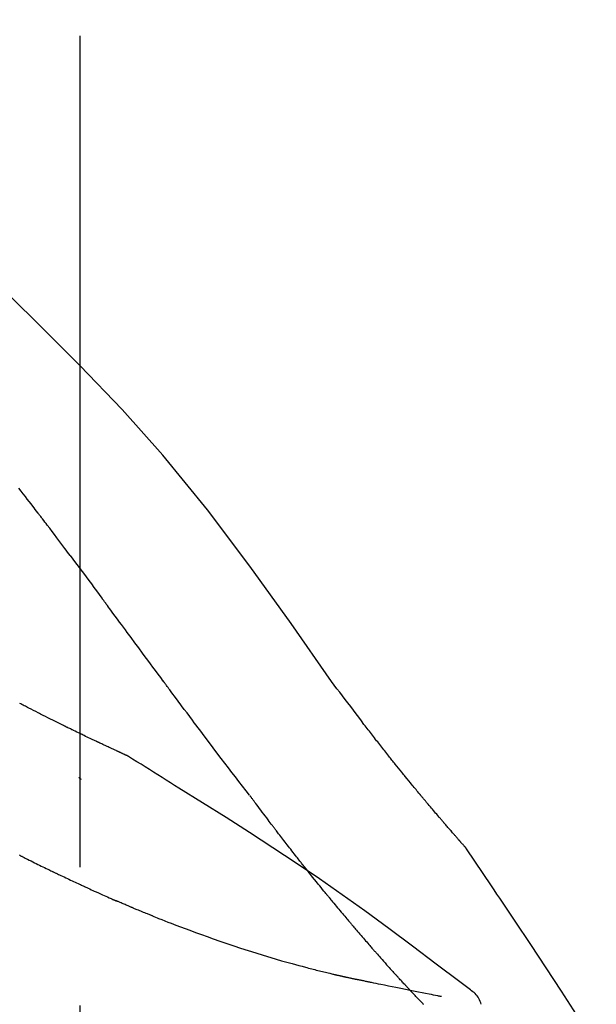
# Model space of a CAD drawing. Extents: x 56059 to 82181, y -32850 to -24450.
# Drawn here: x 66975 to 67001, y -29942 to -29898 of the extents above; entities that cross this region are included whole.
import ezdxf

# ---------------------------------------------------------------- set-up
doc = ezdxf.new("R2010")
doc.units = 0
doc.header["$LTSCALE"] = 50
doc.header["$MEASUREMENT"] = 0
doc.linetypes.add('CENTER2', pattern=[1.125, 0.75, -0.125, 0.125, -0.125])
doc.layers.get('0').update_dxf_attribs({"linetype": 'CONTINUOUS'})
doc.layers.add('150-機器', color=8, linetype='CONTINUOUS')
doc.layers.add('166-寸法B', color=11, linetype='CONTINUOUS')
doc.styles.add('KH001', font='txt')
doc.dimstyles.new('KH1xx030', dxfattribs={"dimscale": 30, "dimtxt": 2, "dimasz": 0.6, "dimexe": 0.3, "dimexo": 1.2, "dimgap": 0.5, "dimtad": 3, "dimdec": 1, "dimdsep": 46, "dimlunit": 6, "dimtxsty": 'KH001', "dimblk": 'DOT', "dimcen": 1, "dimdle": 1, "dimclrd": 256, "dimclre": 256, "dimclrt": 256, "dimadec": 0, "dimazin": 0, "dimtfac": 1, "dimtdec": 1, "dimtix": 1, "dimtmove": 2, "dimatfit": 3, "dimldrblk": 'CLOSEDBLANK', "dimfxl": 1, "dimtolj": 1, "dimtzin": 0, "dimlwd": -1, "dimlwe": -1, "dimarcsym": 0})

# ---------------------------------------------------------------- blocks, each defined once
blk = doc.blocks.new('_Dot')
at = {"color": 0, "linetype": 'ByBlock', "lineweight": -2}
blk.add_line((-0.5, 0), (-1, 0), dxfattribs=at)
at = {"color": 0, "linetype": 'ByBlock', "const_width": 0.5}
blk.add_lwpolyline([(-0.25, 0, 1), (0.25, 0, 1)], format="xyb", close=True, dxfattribs=at)
blk = doc.blocks.new('*D226')
at = {"layer": '166-寸法B', "transparency": 16777216}
for p, q in [((66397.487, -30073.787), (66397.487, -29691.592)), ((67047.487, -30073.787), (67047.487, -29691.592)), ((66415.487, -29700.592), (67029.487, -29700.592))]:
    blk.add_line(p, q, dxfattribs=at)
at = {"layer": '166-寸法B', "transparency": 16777216, "xscale": 18, "yscale": 18, "zscale": 18, "rotation": 180}
blk.add_blockref('_Dot', (66397.487, -29700.592), dxfattribs=at)
at = {"layer": '166-寸法B', "transparency": 16777216, "xscale": 18, "yscale": 18, "zscale": 18}
blk.add_blockref('_Dot', (67047.487, -29700.592), dxfattribs=at)
at = {"layer": '166-寸法B', "transparency": 16777216, "insert": (66722.487, -29655.592), "char_height": 60, "attachment_point": 5, "style": 'KH001'}
blk.add_mtext('\\A1;650', dxfattribs=at)
blk = doc.blocks.new('_ClosedBlank')
at = {"color": 0, "linetype": 'ByBlock', "lineweight": -2}
for p, q in [((-1, 0.1667), (0, 0)), ((-1, 0.1667), (-1, -0.1667)), ((0, 0), (-1, -0.1667))]:
    blk.add_line(p, q, dxfattribs=at)
blk = doc.blocks.new('*D228')
at = {"layer": '166-寸法B', "transparency": 16777216}
for p, q in [((66397.487, -30073.787), (66397.487, -29826.592)), ((67044.487, -30073.787), (67044.487, -29826.592)), ((67026.487, -29835.592), (66415.487, -29835.592))]:
    blk.add_line(p, q, dxfattribs=at)
at = {"layer": '166-寸法B', "transparency": 16777216, "xscale": 18, "yscale": 18, "zscale": 18, "rotation": 180}
blk.add_blockref('_Dot', (66397.487, -29835.592), dxfattribs=at)
at = {"layer": '166-寸法B', "transparency": 16777216, "xscale": 18, "yscale": 18, "zscale": 18}
blk.add_blockref('_Dot', (67044.487, -29835.592), dxfattribs=at)
at = {"layer": '166-寸法B', "transparency": 16777216, "insert": (66720.987, -29790.592), "char_height": 60, "attachment_point": 5, "style": 'KH001'}
blk.add_mtext('\\A1;647', dxfattribs=at)

msp = doc.modelspace()

# ---------------------------------------------------------------- linework, layer by layer
at = {"layer": '150-機器', "color": 161, "linetype": 'CENTER2'}
msp.add_line((66977.487, -30160.762), (66977.487, -29856.828), dxfattribs=at)
at = {"layer": '150-機器', "color": 13, "linetype": 'Continuous'}
for points in [[(66988.827, -29927.394), (66987.001, -29924.774), (66985.145, -29922.18), (66983.226, -29919.64), (66981.212, -29917.18), (66979.374, -29915.126), (66977.465, -29913.133), (66975.509, -29911.18), (66973.529, -29909.246)], [(66975.569, -29919.775), (66975.513, -29919.702), (66975.458, -29919.629), (66975.402, -29919.557), (66975.347, -29919.484), (66975.263, -29919.375), (66975.179, -29919.266), (66975.096, -29919.158), (66975.012, -29919.049), (66974.914, -29918.922), (66974.816, -29918.796), (66974.718, -29918.669)], [(66977.034, -29921.711), (66976.974, -29921.63), (66976.913, -29921.549), (66976.853, -29921.469), (66976.792, -29921.388), (66976.701, -29921.267), (66976.61, -29921.146), (66976.519, -29921.025), (66976.428, -29920.904), (66976.321, -29920.762), (66976.214, -29920.621), (66976.106, -29920.48), (66975.999, -29920.339), (66975.945, -29920.268), (66975.892, -29920.198), (66975.838, -29920.127), (66975.784, -29920.056), (66975.757, -29920.021), (66975.73, -29919.986), (66975.704, -29919.951), (66975.677, -29919.915), (66975.663, -29919.898), (66975.65, -29919.88), (66975.636, -29919.863), (66975.623, -29919.845), (66975.616, -29919.836), (66975.609, -29919.827), (66975.603, -29919.819), (66975.596, -29919.81), (66975.592, -29919.805), (66975.589, -29919.801), (66975.586, -29919.797), (66975.582, -29919.792), (66975.581, -29919.79), (66975.58, -29919.789), (66975.578, -29919.787), (66975.577, -29919.785), (66975.576, -29919.784), (66975.576, -29919.783), (66975.575, -29919.782), (66975.574, -29919.781), (66975.573, -29919.78), (66975.573, -29919.78), (66975.572, -29919.779), (66975.571, -29919.778), (66975.571, -29919.777), (66975.57, -29919.776), (66975.569, -29919.775), (66975.569, -29919.774)], [(66977.034, -29921.711), (66977.154, -29921.871), (66977.274, -29922.03), (66977.394, -29922.19), (66977.513, -29922.35), (66977.632, -29922.509), (66977.75, -29922.668), (66977.869, -29922.828), (66977.987, -29922.987), (66978.105, -29923.146), (66978.224, -29923.306), (66978.342, -29923.465), (66978.46, -29923.624)], [(66981.237, -29927.374), (66981.12, -29927.216), (66981.003, -29927.059), (66980.886, -29926.901), (66980.769, -29926.744), (66980.652, -29926.586), (66980.536, -29926.428), (66980.419, -29926.271), (66980.302, -29926.113), (66980.129, -29925.878), (66979.956, -29925.644), (66979.782, -29925.41), (66979.609, -29925.175), (66979.522, -29925.058), (66979.436, -29924.942), (66979.35, -29924.825), (66979.263, -29924.708), (66979.163, -29924.573), (66979.062, -29924.437), (66978.962, -29924.301), (66978.862, -29924.166), (66978.811, -29924.098), (66978.761, -29924.03), (66978.711, -29923.963), (66978.661, -29923.895), (66978.636, -29923.861), (66978.611, -29923.827), (66978.586, -29923.794), (66978.56, -29923.76), (66978.548, -29923.743), (66978.535, -29923.726), (66978.523, -29923.709), (66978.51, -29923.692), (66978.505, -29923.685), (66978.499, -29923.678), (66978.494, -29923.67), (66978.489, -29923.663), (66978.485, -29923.658), (66978.482, -29923.653), (66978.478, -29923.649), (66978.474, -29923.644), (66978.473, -29923.641), (66978.471, -29923.639), (66978.469, -29923.637), (66978.467, -29923.634), (66978.466, -29923.632), (66978.464, -29923.629), (66978.462, -29923.627), (66978.46, -29923.624)], [(66985.133, -29932.522), (66984.973, -29932.316), (66984.812, -29932.111), (66984.652, -29931.904), (66984.492, -29931.698), (66984.332, -29931.49), (66984.173, -29931.282), (66984.014, -29931.073), (66983.855, -29930.865), (66983.611, -29930.543), (66983.367, -29930.221), (66983.124, -29929.899), (66982.882, -29929.576), (66982.8, -29929.467), (66982.718, -29929.359), (66982.636, -29929.25), (66982.555, -29929.141), (66982.431, -29928.976), (66982.308, -29928.811), (66982.185, -29928.646), (66982.061, -29928.481), (66982, -29928.398), (66981.938, -29928.316), (66981.876, -29928.233), (66981.814, -29928.15), (66981.742, -29928.053), (66981.67, -29927.956), (66981.598, -29927.859), (66981.526, -29927.762), (66981.49, -29927.714), (66981.453, -29927.665), (66981.417, -29927.617), (66981.381, -29927.568), (66981.366, -29927.547), (66981.35, -29927.526), (66981.335, -29927.506), (66981.32, -29927.485), (66981.309, -29927.471), (66981.299, -29927.457), (66981.289, -29927.443), (66981.278, -29927.429), (66981.274, -29927.423), (66981.269, -29927.416), (66981.264, -29927.41), (66981.259, -29927.403), (66981.254, -29927.396), (66981.248, -29927.389), (66981.243, -29927.381), (66981.237, -29927.374)], [(66990.294, -29929.325), (66990.176, -29929.164), (66990.057, -29929.003), (66989.938, -29928.843), (66989.818, -29928.683), (66989.696, -29928.521), (66989.572, -29928.359), (66989.448, -29928.198), (66989.324, -29928.036), (66989.201, -29927.875), (66989.077, -29927.714), (66988.954, -29927.552), (66988.83, -29927.39)], [(66979.601, -29930.737), (66979.599, -29930.736), (66979.597, -29930.735), (66979.594, -29930.734), (66979.592, -29930.733), (66979.582, -29930.728), (66979.572, -29930.723), (66979.562, -29930.719), (66979.552, -29930.714), (66979.535, -29930.707), (66979.518, -29930.699), (66979.502, -29930.692), (66979.485, -29930.684), (66979.462, -29930.673), (66979.439, -29930.663), (66979.415, -29930.652), (66979.392, -29930.642), (66979.372, -29930.633), (66979.353, -29930.624), (66979.333, -29930.615), (66979.313, -29930.606), (66979.3, -29930.599), (66979.286, -29930.593), (66979.272, -29930.587), (66979.259, -29930.581), (66979.256, -29930.579), (66979.253, -29930.578), (66979.25, -29930.577), (66979.247, -29930.575), (66979.242, -29930.573), (66979.236, -29930.57), (66979.23, -29930.568), (66979.224, -29930.565), (66979.216, -29930.561), (66979.207, -29930.557), (66979.198, -29930.553), (66979.189, -29930.549), (66979.168, -29930.539), (66979.146, -29930.529), (66979.124, -29930.519), (66979.103, -29930.509), (66979.068, -29930.493), (66979.034, -29930.477), (66979, -29930.461), (66978.965, -29930.446), (66978.934, -29930.431), (66978.903, -29930.417), (66978.872, -29930.402), (66978.841, -29930.388), (66978.792, -29930.365), (66978.743, -29930.343), (66978.694, -29930.32), (66978.645, -29930.297), (66978.609, -29930.28), (66978.573, -29930.263), (66978.537, -29930.246), (66978.501, -29930.229), (66978.457, -29930.209), (66978.412, -29930.188), (66978.368, -29930.167), (66978.324, -29930.146), (66978.319, -29930.144), (66978.314, -29930.141), (66978.309, -29930.139), (66978.304, -29930.137), (66978.294, -29930.132), (66978.284, -29930.127), (66978.274, -29930.123), (66978.264, -29930.118), (66978.249, -29930.111), (66978.234, -29930.104), (66978.219, -29930.096), (66978.203, -29930.089), (66978.167, -29930.072), (66978.131, -29930.055), (66978.095, -29930.038), (66978.059, -29930.021), (66978.026, -29930.005), (66977.994, -29929.99), (66977.962, -29929.975), (66977.929, -29929.959), (66977.863, -29929.927), (66977.797, -29929.896), (66977.73, -29929.864), (66977.664, -29929.832), (66977.617, -29929.81), (66977.571, -29929.787), (66977.524, -29929.765), (66977.477, -29929.743), (66977.404, -29929.707), (66977.331, -29929.672), (66977.258, -29929.636), (66977.185, -29929.601), (66977.16, -29929.588), (66977.136, -29929.576), (66977.111, -29929.564), (66977.086, -29929.552), (66977.048, -29929.533), (66977.01, -29929.515), (66976.971, -29929.496), (66976.933, -29929.477), (66976.921, -29929.471), (66976.908, -29929.465), (66976.895, -29929.459), (66976.882, -29929.452), (66976.863, -29929.443), (66976.843, -29929.433), (66976.824, -29929.424), (66976.804, -29929.414), (66976.798, -29929.411), (66976.791, -29929.408), (66976.785, -29929.404), (66976.778, -29929.401), (66976.765, -29929.395), (66976.752, -29929.388), (66976.739, -29929.382), (66976.726, -29929.376), (66976.667, -29929.347), (66976.608, -29929.318), (66976.55, -29929.288), (66976.491, -29929.259), (66976.43, -29929.229), (66976.37, -29929.199), (66976.309, -29929.169), (66976.249, -29929.139), (66976.139, -29929.084), (66976.03, -29929.029), (66975.92, -29928.974), (66975.811, -29928.919), (66975.755, -29928.891), (66975.699, -29928.862), (66975.643, -29928.834), (66975.587, -29928.805), (66975.481, -29928.751), (66975.374, -29928.696), (66975.267, -29928.642), (66975.16, -29928.587), (66975.11, -29928.561), (66975.059, -29928.535), (66975.008, -29928.509), (66974.958, -29928.482), (66974.906, -29928.456), (66974.855, -29928.429), (66974.803, -29928.402), (66974.752, -29928.376)], [(66979.601, -29930.737), (66979.599, -29930.736), (66979.597, -29930.735), (66979.594, -29930.734), (66979.592, -29930.733), (66979.582, -29930.728), (66979.572, -29930.723), (66979.562, -29930.719), (66979.552, -29930.714), (66979.535, -29930.707), (66979.518, -29930.699), (66979.502, -29930.692), (66979.485, -29930.684), (66979.462, -29930.673), (66979.439, -29930.663), (66979.415, -29930.652), (66979.392, -29930.642), (66979.372, -29930.633), (66979.353, -29930.624), (66979.333, -29930.615), (66979.313, -29930.606), (66979.3, -29930.599), (66979.286, -29930.593), (66979.272, -29930.587), (66979.259, -29930.581), (66979.256, -29930.579), (66979.253, -29930.578), (66979.25, -29930.577), (66979.247, -29930.575), (66979.242, -29930.573), (66979.236, -29930.57), (66979.23, -29930.568), (66979.224, -29930.565), (66979.216, -29930.561), (66979.207, -29930.557), (66979.198, -29930.553), (66979.189, -29930.549), (66979.168, -29930.539), (66979.146, -29930.529), (66979.124, -29930.519), (66979.103, -29930.509), (66979.068, -29930.493), (66979.034, -29930.477), (66979, -29930.461), (66978.965, -29930.446), (66978.934, -29930.431), (66978.903, -29930.417), (66978.872, -29930.402), (66978.841, -29930.388), (66978.792, -29930.365), (66978.743, -29930.343), (66978.694, -29930.32), (66978.645, -29930.297), (66978.609, -29930.28), (66978.573, -29930.263), (66978.537, -29930.246), (66978.501, -29930.229), (66978.457, -29930.209), (66978.412, -29930.188), (66978.368, -29930.167), (66978.324, -29930.146), (66978.319, -29930.144), (66978.314, -29930.141), (66978.309, -29930.139), (66978.304, -29930.137), (66978.294, -29930.132), (66978.284, -29930.127), (66978.274, -29930.123), (66978.264, -29930.118), (66978.249, -29930.111), (66978.234, -29930.104), (66978.219, -29930.096), (66978.203, -29930.089), (66978.167, -29930.072), (66978.131, -29930.055), (66978.095, -29930.038), (66978.059, -29930.021), (66978.026, -29930.005), (66977.994, -29929.99), (66977.962, -29929.975), (66977.929, -29929.959), (66977.863, -29929.927), (66977.797, -29929.896), (66977.73, -29929.864), (66977.664, -29929.832), (66977.617, -29929.81), (66977.571, -29929.787), (66977.524, -29929.765), (66977.477, -29929.743), (66977.404, -29929.707), (66977.331, -29929.672), (66977.258, -29929.636), (66977.185, -29929.601), (66977.16, -29929.588), (66977.136, -29929.576), (66977.111, -29929.564), (66977.086, -29929.552), (66977.048, -29929.533), (66977.01, -29929.515), (66976.971, -29929.496), (66976.933, -29929.477), (66976.921, -29929.471), (66976.908, -29929.465), (66976.895, -29929.459), (66976.882, -29929.452), (66976.863, -29929.443), (66976.843, -29929.433), (66976.824, -29929.424), (66976.804, -29929.414), (66976.798, -29929.411), (66976.791, -29929.408), (66976.785, -29929.404), (66976.778, -29929.401), (66976.765, -29929.395), (66976.752, -29929.388), (66976.739, -29929.382), (66976.726, -29929.376), (66976.667, -29929.347), (66976.608, -29929.318), (66976.55, -29929.288), (66976.491, -29929.259), (66976.43, -29929.229), (66976.37, -29929.199), (66976.309, -29929.169), (66976.249, -29929.139), (66976.139, -29929.084), (66976.03, -29929.029), (66975.92, -29928.974), (66975.811, -29928.919), (66975.755, -29928.891), (66975.699, -29928.862), (66975.643, -29928.834), (66975.587, -29928.805), (66975.481, -29928.751), (66975.374, -29928.696), (66975.267, -29928.642), (66975.16, -29928.587), (66975.11, -29928.561), (66975.059, -29928.535), (66975.008, -29928.509), (66974.958, -29928.482), (66974.906, -29928.456), (66974.855, -29928.429), (66974.803, -29928.402), (66974.752, -29928.376)], [(66990.867, -29930.061), (66990.82, -29930), (66990.774, -29929.939), (66990.727, -29929.878), (66990.68, -29929.817), (66990.633, -29929.756), (66990.585, -29929.695), (66990.537, -29929.633), (66990.489, -29929.572), (66990.441, -29929.511), (66990.393, -29929.45), (66990.344, -29929.388), (66990.296, -29929.327)], [(66991.415, -29930.755), (66991.371, -29930.697), (66991.326, -29930.639), (66991.282, -29930.582), (66991.237, -29930.524), (66991.191, -29930.466), (66991.146, -29930.408), (66991.1, -29930.351), (66991.054, -29930.293), (66991.007, -29930.235), (66990.96, -29930.177), (66990.914, -29930.119), (66990.867, -29930.061)], [(66979.658, -29930.772), (66979.653, -29930.769), (66979.648, -29930.766), (66979.644, -29930.763), (66979.639, -29930.76), (66979.634, -29930.757), (66979.63, -29930.754), (66979.625, -29930.751), (66979.62, -29930.748), (66979.615, -29930.746), (66979.611, -29930.743), (66979.606, -29930.74), (66979.601, -29930.737)], [(66981.933, -29932.196), (66981.745, -29932.076), (66981.556, -29931.956), (66981.367, -29931.836), (66981.178, -29931.717), (66980.989, -29931.598), (66980.8, -29931.479), (66980.61, -29931.361), (66980.421, -29931.243), (66980.231, -29931.125), (66980.041, -29931.008), (66979.851, -29930.891), (66979.66, -29930.773)], [(66994.885, -29934.884), (66994.883, -29934.882), (66994.881, -29934.88), (66994.88, -29934.878), (66994.878, -29934.877), (66994.871, -29934.868), (66994.863, -29934.86), (66994.856, -29934.852), (66994.848, -29934.843), (66994.836, -29934.829), (66994.824, -29934.816), (66994.812, -29934.802), (66994.8, -29934.788), (66994.783, -29934.769), (66994.766, -29934.75), (66994.749, -29934.731), (66994.732, -29934.712), (66994.718, -29934.696), (66994.704, -29934.68), (66994.689, -29934.663), (66994.675, -29934.647), (66994.665, -29934.636), (66994.655, -29934.624), (66994.645, -29934.613), (66994.635, -29934.602), (66994.633, -29934.6), (66994.631, -29934.597), (66994.629, -29934.595), (66994.627, -29934.593), (66994.623, -29934.588), (66994.619, -29934.583), (66994.614, -29934.578), (66994.61, -29934.574), (66994.604, -29934.566), (66994.598, -29934.559), (66994.591, -29934.552), (66994.585, -29934.545), (66994.569, -29934.527), (66994.553, -29934.509), (66994.538, -29934.491), (66994.522, -29934.473), (66994.497, -29934.445), (66994.472, -29934.416), (66994.447, -29934.388), (66994.422, -29934.359), (66994.4, -29934.334), (66994.377, -29934.308), (66994.355, -29934.282), (66994.332, -29934.256), (66994.297, -29934.216), (66994.261, -29934.175), (66994.226, -29934.134), (66994.19, -29934.093), (66994.164, -29934.063), (66994.138, -29934.033), (66994.112, -29934.003), (66994.086, -29933.973), (66994.054, -29933.936), (66994.022, -29933.899), (66993.99, -29933.862), (66993.958, -29933.825), (66993.954, -29933.821), (66993.951, -29933.817), (66993.947, -29933.812), (66993.944, -29933.808), (66993.936, -29933.8), (66993.929, -29933.791), (66993.922, -29933.783), (66993.915, -29933.775), (66993.904, -29933.762), (66993.893, -29933.749), (66993.882, -29933.737), (66993.871, -29933.724), (66993.845, -29933.694), (66993.819, -29933.663), (66993.793, -29933.633), (66993.767, -29933.603), (66993.743, -29933.575), (66993.72, -29933.548), (66993.697, -29933.521), (66993.674, -29933.494), (66993.626, -29933.438), (66993.578, -29933.382), (66993.53, -29933.326), (66993.483, -29933.27), (66993.449, -29933.23), (66993.416, -29933.191), (66993.382, -29933.151), (66993.349, -29933.112), (66993.296, -29933.05), (66993.244, -29932.988), (66993.192, -29932.926), (66993.14, -29932.863), (66993.122, -29932.842), (66993.104, -29932.821), (66993.086, -29932.8), (66993.068, -29932.779), (66993.041, -29932.746), (66993.014, -29932.713), (66992.987, -29932.681), (66992.96, -29932.648), (66992.95, -29932.637), (66992.941, -29932.626), (66992.932, -29932.615), (66992.923, -29932.605), (66992.909, -29932.588), (66992.895, -29932.571), (66992.881, -29932.555), (66992.867, -29932.538), (66992.863, -29932.532), (66992.858, -29932.527), (66992.854, -29932.521), (66992.849, -29932.516), (66992.84, -29932.505), (66992.83, -29932.493), (66992.821, -29932.482), (66992.812, -29932.471), (66992.77, -29932.421), (66992.728, -29932.37), (66992.686, -29932.32), (66992.644, -29932.269), (66992.601, -29932.217), (66992.558, -29932.165), (66992.515, -29932.113), (66992.472, -29932.061), (66992.394, -29931.966), (66992.317, -29931.871), (66992.239, -29931.776), (66992.161, -29931.681), (66992.122, -29931.633), (66992.082, -29931.584), (66992.043, -29931.536), (66992.003, -29931.487), (66991.928, -29931.394), (66991.852, -29931.301), (66991.777, -29931.207), (66991.702, -29931.114), (66991.666, -29931.069), (66991.631, -29931.025), (66991.595, -29930.98), (66991.559, -29930.936), (66991.523, -29930.891), (66991.487, -29930.845), (66991.451, -29930.8), (66991.415, -29930.755)], [(66994.885, -29934.884), (66994.883, -29934.882), (66994.881, -29934.88), (66994.88, -29934.878), (66994.878, -29934.877), (66994.871, -29934.868), (66994.863, -29934.86), (66994.856, -29934.852), (66994.848, -29934.843), (66994.836, -29934.829), (66994.824, -29934.816), (66994.812, -29934.802), (66994.8, -29934.788), (66994.783, -29934.769), (66994.766, -29934.75), (66994.749, -29934.731), (66994.732, -29934.712), (66994.718, -29934.696), (66994.704, -29934.68), (66994.689, -29934.663), (66994.675, -29934.647), (66994.665, -29934.636), (66994.655, -29934.624), (66994.645, -29934.613), (66994.635, -29934.602), (66994.633, -29934.6), (66994.631, -29934.597), (66994.629, -29934.595), (66994.627, -29934.593), (66994.623, -29934.588), (66994.619, -29934.583), (66994.614, -29934.578), (66994.61, -29934.574), (66994.604, -29934.566), (66994.598, -29934.559), (66994.591, -29934.552), (66994.585, -29934.545), (66994.569, -29934.527), (66994.553, -29934.509), (66994.538, -29934.491), (66994.522, -29934.473), (66994.497, -29934.445), (66994.472, -29934.416), (66994.447, -29934.388), (66994.422, -29934.359), (66994.4, -29934.334), (66994.377, -29934.308), (66994.355, -29934.282), (66994.332, -29934.256), (66994.297, -29934.216), (66994.261, -29934.175), (66994.226, -29934.134), (66994.19, -29934.093), (66994.164, -29934.063), (66994.138, -29934.033), (66994.112, -29934.003), (66994.086, -29933.973), (66994.054, -29933.936), (66994.022, -29933.899), (66993.99, -29933.862), (66993.958, -29933.825), (66993.954, -29933.821), (66993.951, -29933.817), (66993.947, -29933.812), (66993.944, -29933.808), (66993.936, -29933.8), (66993.929, -29933.791), (66993.922, -29933.783), (66993.915, -29933.775), (66993.904, -29933.762), (66993.893, -29933.749), (66993.882, -29933.737), (66993.871, -29933.724), (66993.845, -29933.694), (66993.819, -29933.663), (66993.793, -29933.633), (66993.767, -29933.603), (66993.743, -29933.575), (66993.72, -29933.548), (66993.697, -29933.521), (66993.674, -29933.494), (66993.626, -29933.438), (66993.578, -29933.382), (66993.53, -29933.326), (66993.483, -29933.27), (66993.449, -29933.23), (66993.416, -29933.191), (66993.382, -29933.151), (66993.349, -29933.112), (66993.296, -29933.05), (66993.244, -29932.988), (66993.192, -29932.926), (66993.14, -29932.863), (66993.122, -29932.842), (66993.104, -29932.821), (66993.086, -29932.8), (66993.068, -29932.779), (66993.041, -29932.746), (66993.014, -29932.713), (66992.987, -29932.681), (66992.96, -29932.648), (66992.95, -29932.637), (66992.941, -29932.626), (66992.932, -29932.615), (66992.923, -29932.605), (66992.909, -29932.588), (66992.895, -29932.571), (66992.881, -29932.555), (66992.867, -29932.538), (66992.863, -29932.532), (66992.858, -29932.527), (66992.854, -29932.521), (66992.849, -29932.516), (66992.84, -29932.505), (66992.83, -29932.493), (66992.821, -29932.482), (66992.812, -29932.471), (66992.77, -29932.421), (66992.728, -29932.37), (66992.686, -29932.32), (66992.644, -29932.269), (66992.601, -29932.217), (66992.558, -29932.165), (66992.515, -29932.113), (66992.472, -29932.061), (66992.394, -29931.966), (66992.317, -29931.871), (66992.239, -29931.776), (66992.161, -29931.681), (66992.122, -29931.633), (66992.082, -29931.584), (66992.043, -29931.536), (66992.003, -29931.487), (66991.928, -29931.394), (66991.852, -29931.301), (66991.777, -29931.207), (66991.702, -29931.114), (66991.666, -29931.069), (66991.631, -29931.025), (66991.595, -29930.98), (66991.559, -29930.936), (66991.523, -29930.891), (66991.487, -29930.845), (66991.451, -29930.8), (66991.415, -29930.755)], [(66977.532, -29931.81), (66977.531, -29931.809), (66977.53, -29931.808), (66977.529, -29931.808), (66977.528, -29931.807), (66977.522, -29931.801), (66977.515, -29931.796), (66977.509, -29931.79), (66977.503, -29931.785), (66977.498, -29931.781), (66977.493, -29931.776), (66977.488, -29931.772), (66977.483, -29931.768), (66977.478, -29931.764), (66977.473, -29931.759), (66977.468, -29931.755), (66977.463, -29931.751), (66977.46, -29931.748), (66977.456, -29931.745), (66977.453, -29931.742), (66977.449, -29931.739), (66977.447, -29931.738), (66977.446, -29931.736), (66977.444, -29931.735), (66977.442, -29931.733), (66977.441, -29931.733), (66977.44, -29931.732), (66977.44, -29931.731), (66977.439, -29931.73), (66977.438, -29931.73), (66977.437, -29931.729), (66977.436, -29931.728), (66977.435, -29931.728)], [(66995.097, -29941.307), (66995.037, -29941.262), (66994.977, -29941.216), (66994.917, -29941.171), (66994.857, -29941.125), (66994.797, -29941.08), (66994.736, -29941.035), (66994.676, -29940.989), (66994.616, -29940.944), (66993.55, -29940.139), (66992.485, -29939.334), (66991.416, -29938.534), (66990.339, -29937.743), (66989.314, -29937.011), (66988.28, -29936.292), (66987.237, -29935.586), (66986.186, -29934.891), (66985.129, -29934.207), (66984.067, -29933.532), (66983.001, -29932.862), (66981.933, -29932.196)], [(66985.213, -29932.627), (66985.213, -29932.626), (66985.212, -29932.625), (66985.211, -29932.624), (66985.211, -29932.623), (66985.206, -29932.616), (66985.2, -29932.609), (66985.195, -29932.603), (66985.19, -29932.596), (66985.186, -29932.591), (66985.182, -29932.586), (66985.178, -29932.58), (66985.174, -29932.575), (66985.17, -29932.57), (66985.166, -29932.565), (66985.162, -29932.56), (66985.158, -29932.555), (66985.156, -29932.551), (66985.153, -29932.548), (66985.15, -29932.544), (66985.147, -29932.54), (66985.146, -29932.539), (66985.145, -29932.537), (66985.143, -29932.535), (66985.142, -29932.533), (66985.141, -29932.532), (66985.14, -29932.531), (66985.14, -29932.53), (66985.139, -29932.53), (66985.138, -29932.529), (66985.138, -29932.528), (66985.137, -29932.527), (66985.136, -29932.526)], [(66986.257, -29934.013), (66986.232, -29933.981), (66986.208, -29933.949), (66986.183, -29933.917), (66986.159, -29933.885), (66986.112, -29933.823), (66986.065, -29933.761), (66986.018, -29933.699), (66985.971, -29933.637), (66985.903, -29933.548), (66985.836, -29933.458), (66985.768, -29933.368), (66985.701, -29933.278), (66985.639, -29933.196), (66985.577, -29933.113), (66985.515, -29933.031), (66985.453, -29932.948), (66985.414, -29932.895), (66985.374, -29932.843), (66985.335, -29932.79), (66985.296, -29932.737), (66985.277, -29932.712), (66985.258, -29932.687), (66985.239, -29932.662), (66985.22, -29932.636)], [(66987.477, -29935.587), (66987.458, -29935.563), (66987.439, -29935.539), (66987.421, -29935.515), (66987.402, -29935.492), (66987.365, -29935.445), (66987.328, -29935.398), (66987.292, -29935.352), (66987.255, -29935.305), (66987.201, -29935.236), (66987.147, -29935.167), (66987.093, -29935.098), (66987.039, -29935.029), (66986.987, -29934.962), (66986.935, -29934.896), (66986.883, -29934.829), (66986.832, -29934.762), (66986.782, -29934.698), (66986.732, -29934.633), (66986.682, -29934.569), (66986.633, -29934.504), (66986.585, -29934.442), (66986.537, -29934.38), (66986.489, -29934.318), (66986.442, -29934.256), (66986.411, -29934.215), (66986.38, -29934.175), (66986.349, -29934.134), (66986.317, -29934.093), (66986.302, -29934.073), (66986.287, -29934.053), (66986.272, -29934.033), (66986.257, -29934.013)], [(66974.788, -29935.25), (66974.768, -29935.24), (66974.749, -29935.23)], [(66974.788, -29935.25), (66974.815, -29935.263), (66974.842, -29935.277), (66974.869, -29935.29), (66974.896, -29935.304), (66974.949, -29935.33), (66975.002, -29935.357), (66975.055, -29935.384), (66975.109, -29935.41), (66975.187, -29935.449), (66975.265, -29935.488), (66975.344, -29935.527), (66975.423, -29935.566), (66975.498, -29935.603), (66975.574, -29935.64), (66975.65, -29935.677), (66975.725, -29935.714), (66975.798, -29935.75), (66975.871, -29935.785), (66975.944, -29935.821), (66976.017, -29935.856), (66976.065, -29935.879), (66976.112, -29935.902), (66976.16, -29935.925), (66976.208, -29935.948), (66976.231, -29935.959), (66976.254, -29935.97), (66976.278, -29935.982), (66976.301, -29935.993)], [(66994.922, -29934.939), (66994.919, -29934.934), (66994.916, -29934.93), (66994.913, -29934.925), (66994.91, -29934.921), (66994.906, -29934.916), (66994.903, -29934.911), (66994.9, -29934.907), (66994.897, -29934.902), (66994.894, -29934.898), (66994.891, -29934.893), (66994.888, -29934.889), (66994.885, -29934.884)], [(66996.422, -29937.165), (66996.298, -29936.979), (66996.174, -29936.793), (66996.051, -29936.607), (66995.927, -29936.421), (66995.802, -29936.235), (66995.678, -29936.05), (66995.553, -29935.865), (66995.427, -29935.68), (66995.302, -29935.495), (66995.176, -29935.31), (66995.05, -29935.126), (66994.924, -29934.941)], [(66988.652, -29937.049), (66988.638, -29937.032), (66988.624, -29937.015), (66988.611, -29936.999), (66988.597, -29936.982), (66988.57, -29936.948), (66988.542, -29936.915), (66988.515, -29936.881), (66988.487, -29936.848), (66988.423, -29936.769), (66988.359, -29936.69), (66988.295, -29936.611), (66988.232, -29936.533), (66988.147, -29936.428), (66988.062, -29936.323), (66987.978, -29936.218), (66987.894, -29936.113), (66987.823, -29936.024), (66987.753, -29935.936), (66987.683, -29935.847), (66987.613, -29935.759), (66987.579, -29935.716), (66987.545, -29935.673), (66987.511, -29935.63), (66987.477, -29935.587)], [(66976.301, -29935.993), (66976.327, -29936.005), (66976.353, -29936.018), (66976.379, -29936.03), (66976.405, -29936.043), (66976.456, -29936.067), (66976.507, -29936.091), (66976.557, -29936.116), (66976.608, -29936.14), (66976.682, -29936.175), (66976.756, -29936.21), (66976.83, -29936.245), (66976.904, -29936.28), (66976.975, -29936.313), (66977.045, -29936.346), (66977.115, -29936.379), (66977.186, -29936.412), (66977.252, -29936.444), (66977.318, -29936.475), (66977.385, -29936.506), (66977.451, -29936.536), (66977.494, -29936.556), (66977.537, -29936.576), (66977.58, -29936.596), (66977.623, -29936.616), (66977.644, -29936.625), (66977.665, -29936.635), (66977.685, -29936.645), (66977.706, -29936.654)], [(66977.706, -29936.654), (66977.742, -29936.671), (66977.778, -29936.687), (66977.814, -29936.704), (66977.849, -29936.72), (66977.916, -29936.751), (66977.983, -29936.782), (66978.05, -29936.813), (66978.117, -29936.843), (66978.211, -29936.886), (66978.304, -29936.928), (66978.398, -29936.97), (66978.492, -29937.013), (66978.566, -29937.046), (66978.64, -29937.079), (66978.714, -29937.112), (66978.789, -29937.145), (66978.832, -29937.164), (66978.875, -29937.183), (66978.918, -29937.202), (66978.961, -29937.221), (66978.978, -29937.228), (66978.994, -29937.235), (66979.011, -29937.242), (66979.027, -29937.249)], [(66988.652, -29937.049), (66988.671, -29937.072), (66988.69, -29937.095), (66988.709, -29937.119), (66988.728, -29937.142), (66988.766, -29937.188), (66988.804, -29937.234), (66988.842, -29937.28), (66988.879, -29937.326), (66988.935, -29937.394), (66988.991, -29937.461), (66989.047, -29937.528), (66989.103, -29937.596), (66989.157, -29937.661), (66989.211, -29937.725), (66989.265, -29937.79), (66989.319, -29937.855), (66989.371, -29937.917), (66989.424, -29937.979), (66989.476, -29938.041), (66989.528, -29938.103), (66989.562, -29938.143), (66989.596, -29938.184), (66989.631, -29938.224), (66989.665, -29938.264), (66989.682, -29938.284), (66989.698, -29938.304), (66989.715, -29938.324), (66989.732, -29938.343)], [(66979.027, -29937.249), (66979.034, -29937.252), (66979.04, -29937.255), (66979.046, -29937.258), (66979.053, -29937.26), (66979.059, -29937.263), (66979.066, -29937.266), (66979.072, -29937.269), (66979.078, -29937.272), (66979.085, -29937.274), (66979.091, -29937.277), (66979.098, -29937.28), (66979.104, -29937.283)], [(66979.826, -29937.592), (66979.811, -29937.586), (66979.796, -29937.579), (66979.781, -29937.573), (66979.766, -29937.567), (66979.735, -29937.554), (66979.705, -29937.541), (66979.675, -29937.529), (66979.645, -29937.516), (66979.6, -29937.497), (66979.555, -29937.477), (66979.509, -29937.458), (66979.464, -29937.439), (66979.419, -29937.419), (66979.374, -29937.4), (66979.329, -29937.381), (66979.284, -29937.361), (66979.254, -29937.348), (66979.224, -29937.335), (66979.194, -29937.322), (66979.164, -29937.309), (66979.149, -29937.302), (66979.134, -29937.296), (66979.119, -29937.289), (66979.104, -29937.283)], [(67004.741, -29950.843), (67004.705, -29950.777), (67004.669, -29950.711), (67004.632, -29950.645), (67004.596, -29950.579), (67004.559, -29950.513), (67004.523, -29950.448), (67004.486, -29950.382), (67004.449, -29950.316), (67003.803, -29949.147), (67003.157, -29947.978), (67002.506, -29946.812), (67001.844, -29945.652), (67001.206, -29944.567), (67000.553, -29943.489), (66999.888, -29942.419), (66999.211, -29941.357), (66998.523, -29940.303), (66997.827, -29939.254), (66997.126, -29938.208), (66996.422, -29937.165)], [(66980.746, -29937.968), (66980.726, -29937.961), (66980.707, -29937.953), (66980.688, -29937.945), (66980.669, -29937.937), (66980.63, -29937.922), (66980.592, -29937.907), (66980.553, -29937.891), (66980.515, -29937.876), (66980.457, -29937.853), (66980.4, -29937.829), (66980.342, -29937.806), (66980.285, -29937.782), (66980.227, -29937.759), (66980.17, -29937.735), (66980.113, -29937.712), (66980.055, -29937.688), (66980.017, -29937.672), (66979.979, -29937.656), (66979.94, -29937.64), (66979.902, -29937.624), (66979.883, -29937.616), (66979.864, -29937.608), (66979.845, -29937.6), (66979.826, -29937.592)], [(66980.746, -29937.968), (66980.815, -29937.996), (66980.885, -29938.023), (66980.955, -29938.051), (66981.025, -29938.078), (66981.165, -29938.134), (66981.306, -29938.19), (66981.447, -29938.245), (66981.587, -29938.3), (66981.797, -29938.38), (66982.008, -29938.459), (66982.218, -29938.537), (66982.429, -29938.614), (66982.693, -29938.711), (66982.957, -29938.807), (66983.221, -29938.902), (66983.486, -29938.996), (66983.794, -29939.104), (66984.103, -29939.21), (66984.413, -29939.315), (66984.723, -29939.418), (66985.064, -29939.529), (66985.406, -29939.637), (66985.749, -29939.743), (66986.093, -29939.846), (66986.332, -29939.916), (66986.571, -29939.985), (66986.811, -29940.053), (66987.051, -29940.119), (66987.201, -29940.16), (66987.351, -29940.2), (66987.501, -29940.24), (66987.651, -29940.28), (66987.722, -29940.299), (66987.793, -29940.317), (66987.864, -29940.336), (66987.935, -29940.354), (66988.005, -29940.372), (66988.074, -29940.39), (66988.144, -29940.407), (66988.213, -29940.425), (66988.281, -29940.442), (66988.349, -29940.459), (66988.417, -29940.476), (66988.485, -29940.492), (66988.552, -29940.508), (66988.618, -29940.525), (66988.685, -29940.541), (66988.752, -29940.556), (66988.795, -29940.567), (66988.838, -29940.577), (66988.882, -29940.587), (66988.925, -29940.597), (66988.946, -29940.602), (66988.968, -29940.607), (66988.99, -29940.612), (66989.011, -29940.617)], [(66989.732, -29938.343), (66989.751, -29938.365), (66989.769, -29938.387), (66989.788, -29938.409), (66989.807, -29938.431), (66989.843, -29938.474), (66989.88, -29938.517), (66989.916, -29938.56), (66989.952, -29938.602), (66990.006, -29938.665), (66990.059, -29938.727), (66990.113, -29938.789), (66990.166, -29938.851), (66990.217, -29938.91), (66990.268, -29938.969), (66990.318, -29939.028), (66990.369, -29939.086), (66990.417, -29939.142), (66990.465, -29939.197), (66990.513, -29939.252), (66990.561, -29939.308), (66990.593, -29939.343), (66990.624, -29939.379), (66990.655, -29939.414), (66990.686, -29939.45), (66990.701, -29939.467), (66990.716, -29939.485), (66990.731, -29939.502), (66990.746, -29939.519)], [(66990.746, -29939.519), (66990.773, -29939.549), (66990.799, -29939.578), (66990.825, -29939.608), (66990.851, -29939.638), (66990.899, -29939.693), (66990.948, -29939.748), (66990.997, -29939.804), (66991.045, -29939.859), (66991.113, -29939.936), (66991.182, -29940.013), (66991.25, -29940.089), (66991.318, -29940.166), (66991.373, -29940.227), (66991.427, -29940.287), (66991.481, -29940.348), (66991.536, -29940.408), (66991.568, -29940.443), (66991.599, -29940.477), (66991.631, -29940.512), (66991.663, -29940.547), (66991.675, -29940.56), (66991.687, -29940.573), (66991.699, -29940.587), (66991.711, -29940.6)], [(66989.011, -29940.617), (66989.018, -29940.618), (66989.024, -29940.62), (66989.031, -29940.621), (66989.037, -29940.623), (66989.05, -29940.626), (66989.063, -29940.629), (66989.076, -29940.632), (66989.089, -29940.634), (66989.111, -29940.639), (66989.133, -29940.644), (66989.155, -29940.649), (66989.177, -29940.654), (66989.2, -29940.66), (66989.224, -29940.665), (66989.248, -29940.67), (66989.271, -29940.676), (66989.288, -29940.679), (66989.305, -29940.683), (66989.322, -29940.687), (66989.339, -29940.691), (66989.348, -29940.693), (66989.356, -29940.695), (66989.364, -29940.697), (66989.372, -29940.699)], [(66991.711, -29940.6), (66991.716, -29940.605), (66991.721, -29940.61), (66991.725, -29940.615), (66991.73, -29940.621), (66991.735, -29940.626), (66991.74, -29940.631), (66991.744, -29940.636), (66991.749, -29940.641), (66991.754, -29940.646), (66991.758, -29940.651), (66991.763, -29940.657), (66991.768, -29940.662)], [(66989.372, -29940.699), (66989.386, -29940.702), (66989.401, -29940.705), (66989.415, -29940.708), (66989.429, -29940.711), (66989.455, -29940.717), (66989.481, -29940.723), (66989.507, -29940.729), (66989.533, -29940.735), (66989.568, -29940.743), (66989.603, -29940.751), (66989.638, -29940.759), (66989.674, -29940.766), (66989.702, -29940.773), (66989.731, -29940.779), (66989.759, -29940.785), (66989.788, -29940.792), (66989.81, -29940.796), (66989.832, -29940.801), (66989.854, -29940.805), (66989.876, -29940.81), (66989.892, -29940.813), (66989.908, -29940.817), (66989.924, -29940.82), (66989.939, -29940.822), (66989.948, -29940.823), (66989.956, -29940.824), (66989.964, -29940.825), (66989.972, -29940.826), (66989.975, -29940.826), (66989.979, -29940.826), (66989.982, -29940.827), (66989.985, -29940.827)], [(66989.983, -29940.826), (66989.984, -29940.827), (66989.985, -29940.827), (66989.986, -29940.827), (66989.987, -29940.828), (66990.001, -29940.831), (66990.015, -29940.835), (66990.029, -29940.839), (66990.044, -29940.842), (66990.071, -29940.848), (66990.099, -29940.852), (66990.126, -29940.856), (66990.154, -29940.86), (66990.195, -29940.868), (66990.235, -29940.877), (66990.275, -29940.886), (66990.315, -29940.895), (66990.354, -29940.903), (66990.392, -29940.911), (66990.43, -29940.919), (66990.469, -29940.926), (66990.505, -29940.934), (66990.542, -29940.942), (66990.579, -29940.949), (66990.615, -29940.957), (66990.725, -29940.979), (66990.834, -29941.002), (66990.943, -29941.024), (66991.053, -29941.046), (66991.224, -29941.081), (66991.396, -29941.116), (66991.568, -29941.151), (66991.74, -29941.186), (66991.956, -29941.229), (66992.171, -29941.273), (66992.386, -29941.316), (66992.602, -29941.359), (66992.761, -29941.39), (66992.919, -29941.422), (66993.078, -29941.453), (66993.236, -29941.484), (66993.331, -29941.503), (66993.425, -29941.522), (66993.52, -29941.54), (66993.614, -29941.559), (66993.651, -29941.566), (66993.687, -29941.573), (66993.724, -29941.581), (66993.76, -29941.588), (66993.769, -29941.589), (66993.777, -29941.591), (66993.786, -29941.593), (66993.795, -29941.595)], [(66992.302, -29941.238), (66992.29, -29941.226), (66992.279, -29941.214), (66992.268, -29941.202), (66992.257, -29941.19), (66992.234, -29941.166), (66992.212, -29941.142), (66992.19, -29941.119), (66992.167, -29941.095), (66992.134, -29941.059), (66992.1, -29941.023), (66992.067, -29940.987), (66992.033, -29940.951), (66992, -29940.915), (66991.967, -29940.879), (66991.934, -29940.843), (66991.9, -29940.807), (66991.878, -29940.782), (66991.856, -29940.758), (66991.834, -29940.734), (66991.812, -29940.71), (66991.801, -29940.698), (66991.79, -29940.686), (66991.779, -29940.674), (66991.768, -29940.662)], [(66992.989, -29941.956), (66992.974, -29941.941), (66992.96, -29941.926), (66992.945, -29941.911), (66992.931, -29941.896), (66992.902, -29941.867), (66992.873, -29941.837), (66992.844, -29941.807), (66992.816, -29941.778), (66992.772, -29941.733), (66992.729, -29941.688), (66992.686, -29941.643), (66992.643, -29941.598), (66992.6, -29941.554), (66992.558, -29941.509), (66992.515, -29941.464), (66992.472, -29941.419), (66992.444, -29941.389), (66992.415, -29941.358), (66992.387, -29941.328), (66992.358, -29941.298), (66992.344, -29941.283), (66992.33, -29941.268), (66992.316, -29941.253), (66992.302, -29941.238)], [(66995.588, -29941.952), (66995.566, -29941.886), (66995.542, -29941.821), (66995.516, -29941.758), (66995.486, -29941.696), (66995.451, -29941.635), (66995.411, -29941.578), (66995.366, -29941.523), (66995.317, -29941.473), (66995.265, -29941.428), (66995.21, -29941.386), (66995.154, -29941.346), (66995.097, -29941.307)]]:
    msp.add_lwpolyline(points, dxfattribs=at)

# ---------------------------------------------------------------- dimensions: what is measured, and where the dimension line sits
at = {"layer": '166-寸法B'}
for base, p1, p2, picture, middle in [((67047.487, -29700.592), (66397.487, -30109.787), (67047.487, -30109.787), '*D226', (66722.487, -29655.592)), ((66397.487, -29835.592), (67044.487, -30109.787), (66397.487, -30109.787), '*D228', (66720.987, -29790.592))]:
    dim = msp.add_linear_dim(base=base, p1=p1, p2=p2, dimstyle='KH1xx030', dxfattribs=at)
    dim.commit()
    dim.dimension.update_dxf_attribs({"geometry": picture, "text_midpoint": middle})

doc.saveas('drawing.dxf')
